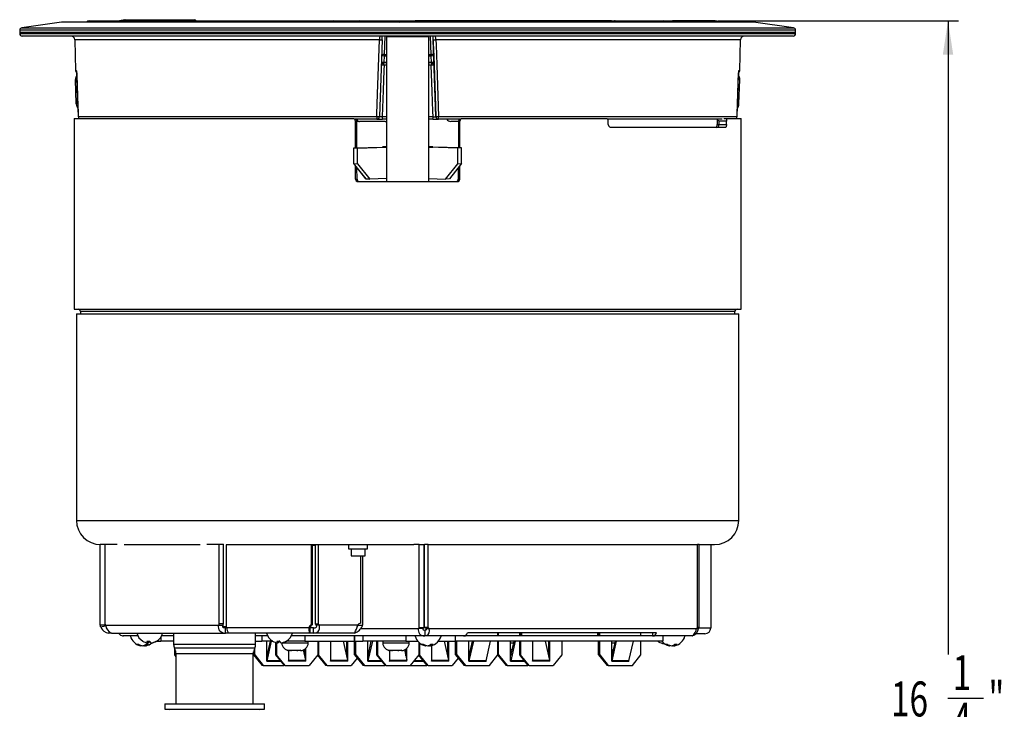
# Model space of a CAD drawing. Extents: x 1.2 to 32.1, y 0.5 to 42.8.
# Drawn here: x 20.4 to 32.1, y 15.9 to 24.1 of the extents above; entities that cross this region are included whole.
import ezdxf
from ezdxf.enums import TextEntityAlignment as Align

# ---------------------------------------------------------------- set-up
doc = ezdxf.new("R2010")
doc.units = 0
doc.layers.get('0').update_dxf_attribs({"linetype": 'CONTINUOUS'})
doc.layers.add('DEFAULT', color=179, linetype='CONTINUOUS')
doc.dimstyles.new('SLDDIMSTYLE0', dxfattribs={"dimtxt": 0.40446, "dimasz": 0.101115, "dimexe": 0, "dimexo": 0.0625, "dimgap": 0.101115, "dimtad": 0, "dimtih": 1, "dimtoh": 1, "dimrnd": 1e-09, "dimzin": 12, "dimsah": 1, "dimcen": 0.09, "dimazin": 3, "dimtfac": 1, "dimtofl": 0, "dimtmove": 0, "dimatfit": 3})

# ---------------------------------------------------------------- blocks, each defined once
blk = doc.blocks.new('_D_2')
at = {"layer": 'DEFAULT', "color": 7}
for p, q in [((28.712, 24.119), (31.582, 24.119)), ((31.457, 24.119), (31.457, 16.567)), ((31.454, 16.046), (31.88, 16.046)), ((31.457, 7.892), (31.457, 15.444)), ((24.033, 7.892), (31.582, 7.892))]:
    blk.add_line(p, q, dxfattribs=at)
for points in [[(31.457, 24.119), (31.395, 23.714), (31.519, 23.714)], [(31.457, 7.892), (31.519, 8.296), (31.395, 8.296)]]:
    blk.add_solid(points, dxfattribs=at)
at = {"layer": 'DEFAULT', "color": 7, "width": 0.7}
for s, height, p in [('1', 0.417, (31.513, 16.011, 0)), ('16', 0.4167, (30.777, 15.698, 0)), ('"', 0.417, (31.939, 15.698, 0)), ('4', 0.417, (31.513, 15.444, 0))]:
    blk.add_text(s, height=height, dxfattribs=at).set_placement(p, align=Align.BOTTOM_LEFT)

msp = doc.modelspace()

# ---------------------------------------------------------------- linework, layer by layer
at = {"color": 7, "linetype": 'CONTINUOUS'}
for p, q in [((20.89, 24.102), (20.416, 24.036)), ((27.932, 24.102), (20.89, 24.102)), ((21.224, 24.116), (24.132, 24.116)), ((21.58, 24.116), (21.644, 24.131)), ((21.643, 24.131), (21.58, 24.116)), ((21.644, 24.131), (21.643, 24.131)), ((21.647, 24.131), (22.467, 24.131)), ((21.647, 24.131), (21.647, 24.131)), ((22.467, 24.117), (21.647, 24.117)), ((22.467, 24.131), (22.477, 24.131)), ((22.492, 24.117), (22.492, 24.116)), ((24.132, 24.116), (24.446, 24.116)), ((24.446, 24.116), (24.661, 24.116)), ((24.661, 24.116), (25.094, 24.116)), ((24.923, 24.102), (25.15, 24.117)), ((25.103, 24.117), (25.019, 24.109)), ((25.103, 24.117), (25.103, 24.117)), ((25.103, 24.117), (25.103, 24.117)), ((25.103, 24.117), (25.155, 24.117)), ((26.527, 24.117), (25.103, 24.117)), ((25.15, 24.117), (25.155, 24.117)), ((25.155, 24.117), (25.155, 24.117)), ((25.155, 24.117), (27.436, 24.117)), ((27.436, 24.117), (26.527, 24.117)), ((27.439, 24.116), (27.479, 24.116)), ((27.479, 24.116), (28.069, 24.116)), ((29.14, 24.102), (27.932, 24.102)), ((28.069, 24.116), (28.3, 24.116)), ((28.172, 24.116), (28.662, 24.119)), ((28.662, 24.119), (28.172, 24.116)), ((28.662, 24.119), (28.662, 24.119)), ((29.614, 24.036), (29.14, 24.102)), ((20.39, 24.007), (20.39, 23.984)), ((20.39, 23.984), (20.39, 23.966)), ((20.39, 23.984), (29.64, 23.984)), ((29.64, 23.984), (29.639, 24.007)), ((29.64, 23.966), (29.64, 23.984)), ((28.264, 23.936), (20.42, 23.936)), ((21.046, 23.892), (21.056, 23.526)), ((24.711, 23.892), (24.679, 22.976)), ((24.765, 23.933), (25.265, 23.933)), ((24.765, 22.612), (24.765, 23.933)), ((25.265, 23.933), (25.265, 22.612)), ((25.351, 22.976), (25.319, 23.892)), ((29.61, 23.936), (28.264, 23.936)), ((28.974, 23.526), (28.984, 23.892)), ((24.734, 23.718), (24.735, 23.718)), ((25.295, 23.718), (25.296, 23.718)), ((24.731, 23.617), (24.73, 23.617)), ((24.734, 23.698), (24.731, 23.626)), ((24.731, 23.626), (24.731, 23.626)), ((24.765, 23.617), (24.731, 23.617)), ((24.735, 23.698), (24.734, 23.698)), ((24.765, 22.615), (24.765, 23.674)), ((25.299, 23.617), (25.265, 23.617)), ((25.297, 23.698), (25.295, 23.698)), ((25.299, 23.626), (25.297, 23.698)), ((25.299, 23.626), (25.299, 23.626)), ((25.3, 23.617), (25.299, 23.617)), ((25.326, 23.695), (25.33, 23.588)), ((25.33, 23.588), (25.351, 22.976)), ((25.33, 23.588), (25.33, 23.588)), ((21.064, 23.127), (21.054, 23.417)), ((21.054, 23.417), (21.054, 23.417)), ((21.054, 23.417), (21.064, 23.127)), ((28.965, 23.127), (28.975, 23.417)), ((21.064, 23.127), (21.064, 23.127)), ((21.084, 23.079), (21.088, 22.976)), ((21.04, 22.952), (21.04, 20.682)), ((21.04, 22.952), (24.364, 22.952)), ((21.088, 22.976), (24.646, 22.976)), ((24.364, 22.952), (24.371, 22.952)), ((24.649, 22.947), (24.389, 22.947)), ((24.393, 22.605), (24.393, 22.922)), ((24.408, 22.922), (24.393, 22.922)), ((24.41, 22.605), (24.408, 22.926)), ((24.431, 22.92), (24.408, 22.92)), ((24.595, 22.918), (24.442, 22.918)), ((24.442, 22.918), (24.442, 22.918)), ((24.748, 22.918), (24.595, 22.918)), ((24.649, 22.947), (24.714, 22.947)), ((24.765, 22.947), (24.714, 22.947)), ((24.765, 22.615), (24.765, 22.924)), ((24.765, 22.615), (24.765, 22.924)), ((25.316, 22.947), (25.265, 22.947)), ((25.316, 22.947), (25.378, 22.947)), ((25.351, 22.976), (25.351, 22.976)), ((25.647, 22.947), (25.381, 22.947)), ((25.381, 22.947), (25.381, 22.947)), ((25.384, 22.976), (28.942, 22.976)), ((25.621, 22.92), (25.529, 22.92)), ((25.622, 22.926), (25.62, 22.605)), ((25.621, 22.92), (25.62, 22.605)), ((25.637, 22.922), (25.622, 22.922)), ((25.637, 22.605), (25.637, 22.922)), ((25.66, 22.952), (25.666, 22.952)), ((25.666, 22.952), (27.383, 22.952)), ((28.763, 22.947), (27.397, 22.947)), ((27.407, 22.882), (27.407, 22.922)), ((28.706, 22.95), (28.704, 22.883)), ((28.726, 22.922), (28.725, 22.882)), ((28.816, 22.922), (28.726, 22.922)), ((28.783, 22.952), (28.825, 22.952)), ((28.816, 22.882), (28.816, 22.922)), ((28.825, 22.952), (28.99, 22.952)), ((28.99, 20.682), (28.99, 22.952)), ((27.431, 22.852), (28.807, 22.852)), ((28.725, 22.882), (28.816, 22.882)), ((24.372, 22.604), (24.716, 22.614)), ((24.372, 22.604), (24.419, 22.602)), ((24.372, 22.417), (24.372, 22.604)), ((24.41, 22.605), (24.715, 22.614)), ((24.419, 22.602), (24.762, 22.612)), ((24.419, 22.415), (24.419, 22.602)), ((24.762, 22.612), (24.716, 22.614)), ((24.762, 22.612), (24.762, 22.237)), ((24.765, 22.612), (24.765, 22.615)), ((24.765, 22.238), (24.765, 22.612)), ((25.265, 22.612), (25.265, 22.238)), ((25.268, 22.612), (25.315, 22.614)), ((25.268, 22.237), (25.268, 22.612)), ((25.612, 22.602), (25.268, 22.612)), ((25.658, 22.604), (25.315, 22.614)), ((25.658, 22.604), (25.612, 22.602)), ((25.612, 22.415), (25.612, 22.602)), ((25.658, 22.417), (25.658, 22.604)), ((24.372, 22.417), (24.419, 22.415)), ((24.516, 22.234), (24.372, 22.417)), ((24.393, 22.232), (24.393, 22.39)), ((24.412, 22.232), (24.411, 22.367)), ((24.411, 22.367), (24.516, 22.234)), ((24.419, 22.415), (24.563, 22.232)), ((25.468, 22.232), (25.612, 22.415)), ((25.658, 22.417), (25.514, 22.234)), ((25.612, 22.415), (25.658, 22.417)), ((25.619, 22.367), (25.618, 22.232)), ((25.618, 22.367), (25.618, 22.232)), ((25.637, 22.232), (25.637, 22.39)), ((24.393, 22.232), (24.412, 22.232)), ((24.423, 22.202), (25.607, 22.202)), ((24.563, 22.232), (24.516, 22.234)), ((24.516, 22.234), (24.516, 22.234)), ((24.516, 22.234), (24.562, 22.232)), ((24.562, 22.232), (24.562, 22.232)), ((24.762, 22.237), (24.563, 22.232)), ((24.765, 22.202), (24.765, 22.238)), ((24.765, 22.202), (24.765, 22.238)), ((24.765, 22.202), (24.765, 22.238)), ((24.765, 22.202), (24.765, 22.238)), ((25.265, 22.238), (25.265, 22.202)), ((25.268, 22.237), (25.468, 22.232)), ((25.268, 22.237), (25.467, 22.232)), ((25.467, 22.232), (25.467, 22.232)), ((25.514, 22.234), (25.468, 22.232)), ((25.618, 22.232), (25.637, 22.232)), ((21.04, 20.682), (21.759, 20.682)), ((21.759, 20.682), (28.99, 20.682)), ((21.067, 20.627), (21.067, 18.165)), ((21.067, 20.627), (28.963, 20.627)), ((21.115, 20.652), (21.115, 20.627)), ((28.915, 20.627), (28.915, 20.652)), ((28.963, 18.165), (28.963, 20.627)), ((21.35, 16.915), (21.35, 17.879)), ((21.404, 17.879), (21.35, 17.879)), ((21.404, 17.879), (21.404, 16.932)), ((21.552, 17.879), (21.404, 17.879)), ((21.635, 17.877), (22.543, 17.877)), ((22.768, 17.879), (22.622, 17.879)), ((22.768, 16.931), (22.768, 17.879)), ((22.82, 17.879), (22.768, 17.879)), ((22.82, 17.879), (22.825, 17.879)), ((22.82, 16.931), (22.82, 17.879)), ((22.853, 17.872), (22.853, 16.895)), ((23.87, 17.872), (22.853, 17.872)), ((22.854, 17.877), (25.089, 17.877)), ((23.02, 17.872), (23.02, 17.877)), ((23.406, 17.877), (23.406, 17.872)), ((23.57, 17.872), (23.57, 17.877)), ((23.87, 16.921), (23.87, 17.872)), ((23.881, 17.872), (23.87, 17.872)), ((23.881, 16.921), (23.881, 17.872)), ((23.912, 17.865), (23.881, 17.865)), ((23.912, 17.877), (23.912, 16.932)), ((23.948, 17.877), (23.948, 16.932)), ((24.311, 17.877), (24.311, 17.825)), ((24.538, 17.825), (24.538, 17.877)), ((25.151, 17.877), (25.089, 17.877)), ((25.151, 16.888), (25.151, 17.877)), ((25.151, 17.877), (25.21, 17.877)), ((25.21, 16.888), (25.21, 17.877)), ((25.21, 17.877), (25.217, 17.877)), ((25.217, 16.888), (25.217, 17.877)), ((25.258, 17.877), (25.217, 17.877)), ((25.258, 16.888), (25.258, 17.877)), ((25.258, 17.877), (25.447, 17.877)), ((25.447, 17.877), (28.282, 17.877)), ((28.282, 17.877), (28.471, 17.877)), ((28.471, 16.888), (28.471, 17.877)), ((28.49, 17.877), (28.471, 17.877)), ((28.49, 16.888), (28.49, 17.877)), ((28.49, 17.877), (28.675, 17.877)), ((28.634, 16.886), (28.634, 17.877)), ((24.311, 17.825), (24.538, 17.825)), ((24.343, 17.825), (24.343, 17.744)), ((24.343, 17.744), (24.507, 17.744)), ((24.457, 16.94), (24.457, 17.744)), ((24.475, 17.744), (24.475, 16.915)), ((24.507, 17.744), (24.507, 17.825)), ((21.412, 16.915), (21.35, 16.915)), ((21.352, 16.897), (21.412, 16.909)), ((21.412, 16.915), (21.412, 16.924)), ((21.416, 16.915), (22.758, 16.915)), ((22.758, 16.915), (22.809, 16.915)), ((22.82, 16.931), (22.768, 16.931)), ((22.816, 16.899), (22.816, 16.926)), ((23.881, 16.921), (23.87, 16.921)), ((23.912, 16.932), (23.948, 16.932)), ((23.963, 16.915), (23.926, 16.915)), ((24.419, 16.915), (23.963, 16.915)), ((24.415, 16.907), (24.424, 16.913)), ((24.424, 16.922), (24.424, 16.915)), ((24.424, 16.915), (24.475, 16.915)), ((24.475, 16.909), (24.424, 16.913)), ((21.453, 16.841), (21.453, 16.822)), ((21.485, 16.822), (21.453, 16.822)), ((21.485, 16.822), (22.842, 16.822)), ((21.799, 16.787), (21.622, 16.787)), ((22.225, 16.787), (22.081, 16.787)), ((22.225, 16.822), (22.225, 16.686)), ((22.803, 16.899), (22.816, 16.899)), ((22.816, 16.899), (22.853, 16.899)), ((22.842, 16.822), (22.842, 16.885)), ((22.86, 16.885), (22.842, 16.885)), ((22.878, 16.822), (22.842, 16.822)), ((23.838, 16.885), (22.86, 16.885)), ((23.849, 16.822), (22.878, 16.822)), ((23.203, 16.686), (23.203, 16.822)), ((23.347, 16.787), (23.203, 16.787)), ((23.277, 16.787), (23.277, 16.724)), ((25.218, 16.787), (23.629, 16.787)), ((23.731, 16.822), (23.731, 16.821)), ((23.758, 16.822), (23.758, 16.821)), ((23.774, 16.822), (23.774, 16.821)), ((23.788, 16.787), (23.788, 16.724)), ((23.801, 16.821), (23.801, 16.822)), ((23.802, 16.822), (23.802, 16.821)), ((23.848, 16.885), (23.838, 16.885)), ((23.845, 16.821), (23.845, 16.822)), ((23.849, 16.885), (23.848, 16.885)), ((23.849, 16.885), (23.849, 16.822)), ((23.894, 16.885), (23.849, 16.885)), ((23.894, 16.822), (23.849, 16.822)), ((23.86, 16.822), (23.86, 16.821)), ((23.894, 16.822), (23.894, 16.885)), ((24.382, 16.822), (23.894, 16.822)), ((23.903, 16.821), (23.903, 16.822)), ((23.904, 16.822), (23.904, 16.821)), ((23.931, 16.821), (23.931, 16.822)), ((23.948, 16.822), (23.948, 16.821)), ((23.976, 16.821), (23.976, 16.822)), ((24.019, 16.821), (24.019, 16.822)), ((24.06, 16.822), (24.06, 16.821)), ((24.377, 16.787), (24.377, 16.724)), ((24.383, 16.822), (24.382, 16.822)), ((24.383, 16.787), (24.383, 16.724)), ((24.415, 16.885), (24.415, 16.901)), ((24.482, 16.787), (24.482, 16.724)), ((24.992, 16.787), (24.992, 16.724)), ((25.201, 16.878), (25.143, 16.878)), ((25.151, 16.888), (25.21, 16.888)), ((25.258, 16.888), (25.217, 16.888)), ((25.218, 16.858), (25.218, 16.787)), ((25.582, 16.787), (25.218, 16.787)), ((25.229, 16.878), (25.27, 16.878)), ((25.27, 16.878), (28.46, 16.878)), ((25.582, 16.787), (25.582, 16.724)), ((28.056, 16.787), (25.582, 16.787)), ((27.981, 16.823), (25.728, 16.823)), ((26.092, 16.787), (26.092, 16.823)), ((26.1, 16.787), (26.1, 16.823)), ((26.347, 16.823), (26.347, 16.787)), ((26.361, 16.823), (26.361, 16.787)), ((26.372, 16.823), (26.372, 16.787)), ((27.279, 16.823), (27.279, 16.787)), ((27.29, 16.787), (27.29, 16.823)), ((27.305, 16.787), (27.305, 16.823)), ((27.796, 16.787), (27.796, 16.823)), ((28.407, 16.787), (28.056, 16.787)), ((28.056, 16.787), (28.056, 16.724)), ((28.559, 16.814), (28.432, 16.814)), ((28.46, 16.878), (28.482, 16.878)), ((28.49, 16.888), (28.471, 16.888)), ((28.634, 16.886), (28.634, 16.886)), ((21.837, 16.674), (21.836, 16.669)), ((21.856, 16.726), (21.856, 16.725)), ((21.868, 16.669), (21.863, 16.67)), ((21.868, 16.669), (21.868, 16.672)), ((21.888, 16.684), (21.89, 16.669)), ((21.89, 16.669), (21.897, 16.67)), ((21.917, 16.704), (21.919, 16.725)), ((21.924, 16.704), (21.917, 16.705)), ((21.926, 16.725), (21.924, 16.704)), ((21.937, 16.726), (21.942, 16.725)), ((21.962, 16.704), (21.962, 16.705)), ((22.02, 16.724), (22.072, 16.724)), ((22.072, 16.773), (22.072, 16.724)), ((22.225, 16.724), (22.072, 16.724)), ((23.203, 16.724), (23.277, 16.724)), ((23.408, 16.724), (23.277, 16.724)), ((23.335, 16.485), (23.335, 16.724)), ((23.389, 16.724), (23.335, 16.489)), ((23.374, 16.724), (23.335, 16.552)), ((23.438, 16.71), (23.438, 16.562)), ((23.453, 16.706), (23.453, 16.562)), ((23.468, 16.725), (23.466, 16.704)), ((23.473, 16.704), (23.466, 16.705)), ((23.473, 16.704), (23.474, 16.725)), ((23.492, 16.724), (23.485, 16.724)), ((23.511, 16.705), (23.511, 16.704)), ((23.515, 16.705), (23.515, 16.704)), ((23.788, 16.724), (23.569, 16.724)), ((23.788, 16.724), (24.377, 16.724)), ((23.829, 16.704), (23.829, 16.724)), ((23.864, 16.723), (23.864, 16.724)), ((23.909, 16.724), (23.909, 16.723)), ((23.944, 16.724), (23.944, 16.562)), ((23.952, 16.724), (23.952, 16.562)), ((23.956, 16.724), (23.956, 16.723)), ((23.962, 16.723), (23.962, 16.724)), ((23.964, 16.724), (23.964, 16.723)), ((24.004, 16.723), (24.004, 16.724)), ((24.005, 16.724), (24.005, 16.723)), ((24.005, 16.723), (24.005, 16.724)), ((24.051, 16.724), (24.051, 16.723)), ((24.095, 16.724), (24.095, 16.485)), ((24.098, 16.723), (24.098, 16.724)), ((24.145, 16.723), (24.145, 16.724)), ((24.247, 16.724), (24.299, 16.498)), ((24.286, 16.724), (24.286, 16.552)), ((24.3, 16.485), (24.3, 16.724)), ((24.383, 16.724), (24.377, 16.724)), ((24.382, 16.562), (24.382, 16.724)), ((24.383, 16.724), (24.482, 16.724)), ((24.396, 16.562), (24.396, 16.724)), ((24.992, 16.724), (24.482, 16.724)), ((24.539, 16.485), (24.539, 16.724)), ((24.578, 16.724), (24.539, 16.552)), ((24.594, 16.724), (24.54, 16.489)), ((24.643, 16.724), (24.643, 16.562)), ((24.657, 16.724), (24.657, 16.562)), ((24.719, 16.724), (24.719, 16.704)), ((24.992, 16.724), (25.137, 16.724)), ((25.033, 16.704), (25.033, 16.724)), ((25.068, 16.723), (25.068, 16.724)), ((25.113, 16.724), (25.113, 16.723)), ((25.149, 16.711), (25.149, 16.562)), ((25.156, 16.704), (25.156, 16.562)), ((25.233, 16.674), (25.232, 16.669)), ((25.264, 16.669), (25.259, 16.67)), ((25.264, 16.669), (25.264, 16.672)), ((25.284, 16.684), (25.286, 16.669)), ((25.286, 16.669), (25.292, 16.67)), ((25.299, 16.672), (25.299, 16.485)), ((25.381, 16.724), (25.582, 16.724)), ((25.451, 16.724), (25.503, 16.498)), ((25.491, 16.724), (25.491, 16.552)), ((25.505, 16.485), (25.505, 16.724)), ((28.056, 16.724), (25.582, 16.724)), ((25.586, 16.562), (25.586, 16.724)), ((25.601, 16.562), (25.601, 16.724)), ((25.744, 16.485), (25.744, 16.724)), ((25.783, 16.724), (25.744, 16.552)), ((25.798, 16.724), (25.745, 16.489)), ((25.949, 16.489), (26.003, 16.724)), ((26.092, 16.562), (26.092, 16.724)), ((26.1, 16.562), (26.1, 16.724)), ((26.243, 16.485), (26.243, 16.724)), ((26.282, 16.724), (26.243, 16.552)), ((26.298, 16.724), (26.244, 16.489)), ((26.347, 16.724), (26.347, 16.562)), ((26.361, 16.724), (26.361, 16.562)), ((26.504, 16.724), (26.504, 16.485)), ((26.656, 16.724), (26.708, 16.498)), ((26.695, 16.724), (26.695, 16.552)), ((26.71, 16.485), (26.71, 16.724)), ((26.852, 16.724), (26.852, 16.562)), ((27.29, 16.562), (27.29, 16.724)), ((27.305, 16.562), (27.305, 16.724)), ((27.448, 16.485), (27.448, 16.724)), ((27.502, 16.724), (27.448, 16.489)), ((27.487, 16.724), (27.448, 16.552)), ((27.653, 16.489), (27.707, 16.724)), ((27.796, 16.562), (27.796, 16.724)), ((27.997, 16.724), (28.007, 16.717)), ((28.068, 16.696), (28.068, 16.701)), ((28.075, 16.696), (28.068, 16.697)), ((28.075, 16.696), (28.075, 16.696)), ((28.14, 16.674), (28.14, 16.669)), ((28.171, 16.669), (28.167, 16.67)), ((28.171, 16.669), (28.171, 16.672)), ((28.192, 16.684), (28.194, 16.669)), ((28.194, 16.669), (28.2, 16.67)), ((22.234, 16.647), (22.234, 16.562)), ((22.234, 16.562), (22.253, 16.538)), ((22.248, 16.562), (22.234, 16.562)), ((22.248, 16.611), (22.248, 16.562)), ((22.253, 16.556), (22.248, 16.562)), ((22.253, 16.573), (22.253, 15.979)), ((23.175, 15.979), (23.175, 16.573)), ((23.177, 16.562), (23.177, 16.599)), ((23.192, 16.562), (23.177, 16.562)), ((23.177, 16.562), (23.28, 16.437)), ((23.192, 16.562), (23.192, 16.642)), ((23.192, 16.562), (23.294, 16.437)), ((23.438, 16.562), (23.541, 16.437)), ((23.453, 16.562), (23.438, 16.562)), ((23.555, 16.437), (23.453, 16.562)), ((23.596, 16.612), (23.596, 16.485)), ((23.608, 16.614), (23.605, 16.614)), ((23.629, 16.614), (23.608, 16.614)), ((23.694, 16.614), (23.629, 16.614)), ((23.702, 16.614), (23.694, 16.614)), ((23.723, 16.614), (23.702, 16.614)), ((23.739, 16.614), (23.723, 16.614)), ((23.771, 16.62), (23.799, 16.498)), ((23.787, 16.628), (23.787, 16.552)), ((23.801, 16.485), (23.801, 16.639)), ((23.944, 16.562), (23.842, 16.437)), ((23.941, 16.558), (24.04, 16.437)), ((23.952, 16.562), (23.944, 16.562)), ((24.054, 16.437), (23.952, 16.562)), ((24.396, 16.562), (24.382, 16.562)), ((24.382, 16.562), (24.484, 16.437)), ((24.396, 16.562), (24.499, 16.437)), ((24.643, 16.562), (24.745, 16.437)), ((24.657, 16.562), (24.643, 16.562)), ((24.76, 16.437), (24.657, 16.562)), ((24.8, 16.612), (24.8, 16.485)), ((24.813, 16.614), (24.809, 16.614)), ((24.834, 16.614), (24.813, 16.614)), ((24.898, 16.614), (24.834, 16.614)), ((24.907, 16.614), (24.898, 16.614)), ((24.928, 16.614), (24.907, 16.614)), ((24.943, 16.614), (24.928, 16.614)), ((24.976, 16.62), (25.004, 16.498)), ((24.991, 16.628), (24.991, 16.552)), ((25.006, 16.485), (25.006, 16.639)), ((25.149, 16.562), (25.046, 16.437)), ((25.145, 16.558), (25.244, 16.437)), ((25.156, 16.562), (25.149, 16.562)), ((25.259, 16.437), (25.156, 16.562)), ((25.601, 16.562), (25.586, 16.562)), ((25.586, 16.562), (25.689, 16.437)), ((25.601, 16.562), (25.703, 16.437)), ((25.99, 16.437), (26.092, 16.562)), ((26.089, 16.558), (26.188, 16.437)), ((26.1, 16.562), (26.092, 16.562)), ((26.1, 16.562), (26.202, 16.437)), ((26.347, 16.562), (26.449, 16.437)), ((26.361, 16.562), (26.347, 16.562)), ((26.463, 16.437), (26.361, 16.562)), ((26.852, 16.562), (26.75, 16.437)), ((27.305, 16.562), (27.29, 16.562)), ((27.29, 16.562), (27.393, 16.437)), ((27.305, 16.562), (27.407, 16.437)), ((27.694, 16.437), (27.796, 16.562)), ((23.294, 16.437), (23.28, 16.437)), ((23.294, 16.437), (23.541, 16.437)), ((23.335, 16.485), (23.335, 16.485)), ((23.555, 16.437), (23.541, 16.437)), ((23.555, 16.437), (23.842, 16.437)), ((23.596, 16.485), (23.596, 16.485)), ((23.801, 16.485), (23.596, 16.485)), ((23.801, 16.485), (23.801, 16.485)), ((24.054, 16.437), (24.04, 16.437)), ((24.054, 16.437), (24.341, 16.437)), ((24.095, 16.485), (24.095, 16.485)), ((24.3, 16.485), (24.095, 16.485)), ((24.3, 16.485), (24.3, 16.485)), ((24.413, 16.524), (24.341, 16.437)), ((24.499, 16.437), (24.484, 16.437)), ((24.499, 16.437), (24.745, 16.437)), ((24.54, 16.485), (24.539, 16.485)), ((24.76, 16.437), (24.745, 16.437)), ((24.76, 16.437), (25.046, 16.437)), ((24.8, 16.485), (24.801, 16.485)), ((25.005, 16.485), (24.801, 16.485)), ((25.005, 16.485), (25.006, 16.485)), ((25.046, 16.437), (25.244, 16.437)), ((25.259, 16.437), (25.244, 16.437)), ((25.259, 16.437), (25.545, 16.437)), ((25.299, 16.485), (25.3, 16.485)), ((25.505, 16.485), (25.3, 16.485)), ((25.505, 16.485), (25.505, 16.485)), ((25.617, 16.524), (25.545, 16.437)), ((25.703, 16.437), (25.689, 16.437)), ((25.703, 16.437), (25.99, 16.437)), ((25.744, 16.485), (25.744, 16.485)), ((25.744, 16.485), (25.949, 16.485)), ((25.949, 16.489), (25.745, 16.489)), ((25.949, 16.489), (25.949, 16.485)), ((25.949, 16.485), (25.949, 16.485)), ((26.202, 16.437), (26.188, 16.437)), ((26.202, 16.437), (26.449, 16.437)), ((26.243, 16.485), (26.243, 16.485)), ((26.463, 16.437), (26.449, 16.437)), ((26.463, 16.437), (26.75, 16.437)), ((26.504, 16.485), (26.504, 16.485)), ((26.709, 16.485), (26.504, 16.485)), ((26.709, 16.485), (26.71, 16.485)), ((27.407, 16.437), (27.393, 16.437)), ((27.407, 16.437), (27.694, 16.437)), ((27.653, 16.489), (27.448, 16.489)), ((27.448, 16.485), (27.448, 16.485)), ((27.448, 16.485), (27.653, 16.485)), ((27.653, 16.489), (27.653, 16.485)), ((27.653, 16.485), (27.653, 16.485)), ((22.12, 15.979), (22.12, 15.916)), ((22.12, 15.979), (23.055, 15.979)), ((23.055, 15.979), (23.308, 15.979)), ((23.308, 15.916), (23.308, 15.979)), ((22.12, 15.916), (22.175, 15.911)), ((22.12, 15.916), (23.055, 15.916)), ((23.055, 15.916), (23.308, 15.916)), ((23.252, 15.911), (23.308, 15.916))]:
    msp.add_line(p, q, dxfattribs=at)
at = {"color": 8, "linetype": 'CONTINUOUS'}
for p, q in [((21.647, 24.117), (21.645, 24.116)), ((22.467, 24.116), (22.467, 24.117)), ((29.639, 24.007), (20.39, 24.007)), ((20.39, 23.966), (28.285, 23.966)), ((20.416, 24.036), (29.614, 24.036)), ((28.285, 23.966), (29.64, 23.966)), ((24.679, 23.892), (21.046, 23.892)), ((24.743, 23.936), (24.735, 23.718)), ((24.765, 23.933), (24.765, 23.934)), ((25.295, 23.718), (25.288, 23.936)), ((25.317, 23.936), (25.326, 23.695)), ((28.984, 23.892), (25.352, 23.892)), ((24.735, 23.718), (24.765, 23.718)), ((25.265, 23.718), (25.295, 23.718)), ((24.731, 23.626), (24.765, 23.626)), ((24.765, 23.698), (24.735, 23.698)), ((25.295, 23.698), (25.265, 23.698)), ((25.265, 23.626), (25.299, 23.626)), ((21.056, 23.526), (21.065, 23.526)), ((24.765, 23.588), (24.733, 23.588)), ((25.297, 23.588), (25.265, 23.588)), ((28.965, 23.526), (28.974, 23.526)), ((21.054, 23.417), (21.073, 23.418)), ((21.071, 23.471), (21.071, 23.472)), ((28.975, 23.417), (28.957, 23.418)), ((28.959, 23.472), (28.959, 23.471)), ((21.082, 23.127), (21.064, 23.127)), ((28.947, 23.127), (28.965, 23.127)), ((21.088, 22.976), (21.088, 22.976)), ((21.088, 22.976), (21.088, 22.976)), ((24.41, 22.605), (24.408, 22.922)), ((24.712, 22.976), (24.765, 22.976)), ((25.265, 22.976), (25.318, 22.976)), ((25.622, 22.922), (25.62, 22.605)), ((28.942, 22.976), (28.942, 22.976)), ((24.715, 22.614), (24.715, 22.614)), ((24.412, 22.232), (24.411, 22.368)), ((25.619, 22.368), (25.618, 22.232)), ((24.412, 22.232), (24.412, 22.232)), ((25.268, 22.237), (25.268, 22.237)), ((25.618, 22.232), (25.618, 22.232)), ((21.82, 20.652), (21.115, 20.652)), ((28.915, 20.652), (21.82, 20.652)), ((21.067, 18.165), (28.963, 18.165)), ((21.412, 16.915), (21.416, 16.915)), ((24.424, 16.915), (24.419, 16.915)), ((24.456, 16.878), (25.143, 16.878)), ((27.939, 16.787), (27.939, 16.823)), ((28.63, 16.882), (28.485, 16.882)), ((22.313, 16.686), (22.225, 16.686)), ((23.203, 16.686), (22.313, 16.686)), ((23.515, 16.704), (23.762, 16.704)), ((23.762, 16.704), (23.829, 16.704)), ((24.719, 16.704), (24.966, 16.704)), ((24.966, 16.704), (25.033, 16.704)), ((26.243, 16.704), (26.278, 16.704)), ((27.448, 16.704), (27.482, 16.704)), ((22.322, 16.643), (22.235, 16.643)), ((22.336, 16.573), (22.253, 16.573)), ((23.193, 16.643), (22.322, 16.643)), ((23.175, 16.573), (22.336, 16.573)), ((23.335, 16.489), (23.335, 16.489)), ((23.498, 16.489), (23.335, 16.489)), ((23.335, 16.485), (23.501, 16.485)), ((23.596, 16.498), (23.799, 16.498)), ((24.095, 16.498), (24.299, 16.498)), ((24.54, 16.489), (24.539, 16.489)), ((24.703, 16.489), (24.54, 16.489)), ((24.54, 16.485), (24.706, 16.485)), ((24.8, 16.498), (25.004, 16.498)), ((25.086, 16.485), (25.205, 16.485)), ((25.202, 16.489), (25.089, 16.489)), ((25.299, 16.498), (25.503, 16.498)), ((25.745, 16.489), (25.744, 16.489)), ((26.244, 16.489), (26.243, 16.489)), ((26.243, 16.485), (26.41, 16.485)), ((26.407, 16.489), (26.244, 16.489)), ((26.504, 16.498), (26.708, 16.498)), ((27.448, 16.489), (27.448, 16.489))]:
    msp.add_line(p, q, dxfattribs=at)
at = {"color": 7, "linetype": 'CONTINUOUS', "flags": 128}
for points in [[(21.647, 24.117), (21.647, 24.12), (21.647, 24.122), (21.647, 24.125), (21.647, 24.127), (21.647, 24.129), (21.647, 24.13), (21.647, 24.131), (21.647, 24.131)], [(22.467, 24.117), (22.467, 24.12), (22.467, 24.122), (22.467, 24.125), (22.467, 24.127), (22.467, 24.129), (22.467, 24.13), (22.467, 24.131), (22.467, 24.131)], [(25.157, 24.102), (25.156, 24.113), (25.155, 24.117)], [(24.646, 22.976), (24.647, 23.007), (24.656, 23.247), (24.679, 23.892)], [(24.711, 23.892), (24.711, 23.894), (24.712, 23.921), (24.713, 23.936)], [(24.765, 23.936), (24.765, 23.936), (24.765, 23.935), (24.765, 23.934), (24.765, 23.934), (24.765, 23.933)], [(25.265, 23.933), (25.265, 23.934), (25.265, 23.934), (25.265, 23.935), (25.265, 23.936), (25.265, 23.936)], [(25.319, 23.892), (25.319, 23.906), (25.318, 23.93), (25.317, 23.936)], [(25.352, 23.892), (25.354, 23.832), (25.362, 23.593), (25.384, 22.976)], [(24.735, 23.698), (24.735, 23.7), (24.735, 23.703), (24.735, 23.705), (24.735, 23.708), (24.735, 23.71), (24.735, 23.713), (24.735, 23.716), (24.735, 23.718)], [(25.295, 23.698), (25.295, 23.7), (25.295, 23.703), (25.295, 23.705), (25.295, 23.708), (25.295, 23.71), (25.295, 23.713), (25.295, 23.716), (25.295, 23.718)], [(24.731, 23.626), (24.731, 23.624), (24.731, 23.622), (24.731, 23.621), (24.731, 23.619), (24.731, 23.618), (24.731, 23.618), (24.731, 23.617), (24.731, 23.617)], [(25.299, 23.626), (25.299, 23.624), (25.299, 23.622), (25.299, 23.621), (25.299, 23.619), (25.299, 23.618), (25.299, 23.618), (25.299, 23.617), (25.299, 23.617)], [(21.068, 23.515), (21.067, 23.516), (21.067, 23.517), (21.067, 23.516), (21.068, 23.514), (21.068, 23.507), (21.07, 23.494), (21.071, 23.476), (21.071, 23.468)], [(24.733, 23.588), (24.731, 23.528), (24.722, 23.289), (24.712, 22.976)], [(25.318, 22.976), (25.316, 23.036), (25.308, 23.276), (25.297, 23.588)], [(28.959, 23.471), (28.959, 23.475), (28.96, 23.494), (28.962, 23.509), (28.962, 23.516), (28.963, 23.517), (28.963, 23.517)], [(21.071, 23.471), (21.075, 23.347), (21.088, 22.976)], [(28.942, 22.976), (28.946, 23.1), (28.959, 23.471)], [(24.398, 22.947), (24.404, 22.942), (24.408, 22.931)], [(24.408, 22.926), (24.408, 22.922), (24.408, 22.922)], [(24.431, 22.92), (24.436, 22.919), (24.442, 22.918)], [(28.825, 22.952), (28.822, 22.95), (28.82, 22.945), (28.818, 22.938), (28.816, 22.928), (28.816, 22.922)], [(28.714, 22.852), (28.717, 22.853), (28.72, 22.858), (28.723, 22.866), (28.724, 22.875), (28.725, 22.882)], [(28.816, 22.882), (28.816, 22.872), (28.814, 22.863), (28.812, 22.856), (28.809, 22.852), (28.807, 22.852)], [(22.809, 16.915), (22.806, 16.909), (22.806, 16.903), (22.807, 16.9), (22.808, 16.897), (22.812, 16.892), (22.817, 16.889), (22.824, 16.887), (22.842, 16.885)], [(23.894, 16.885), (23.913, 16.886), (23.921, 16.888), (23.926, 16.891), (23.928, 16.893), (23.93, 16.895), (23.931, 16.901), (23.93, 16.907), (23.926, 16.915)], [(23.894, 16.822), (23.909, 16.823), (23.924, 16.826), (23.937, 16.832), (23.948, 16.841), (23.957, 16.854), (23.963, 16.871), (23.965, 16.891), (23.963, 16.915)], [(21.352, 16.897), (21.356, 16.895), (21.36, 16.889), (21.365, 16.878), (21.376, 16.861), (21.394, 16.843), (21.42, 16.828), (21.453, 16.822)], [(25.201, 16.878), (25.196, 16.87), (25.196, 16.867), (25.196, 16.865), (25.197, 16.864), (25.199, 16.863), (25.2, 16.861), (25.205, 16.859), (25.218, 16.858)], [(25.218, 16.787), (25.242, 16.791), (25.261, 16.805), (25.272, 16.825), (25.275, 16.848), (25.271, 16.875), (25.27, 16.878)], [(25.218, 16.858), (25.229, 16.859), (25.233, 16.86), (25.236, 16.861), (25.238, 16.863), (25.239, 16.865), (25.239, 16.867), (25.238, 16.87), (25.233, 16.875), (25.229, 16.878)], [(28.63, 16.882), (28.631, 16.883), (28.631, 16.884), (28.632, 16.885), (28.632, 16.885), (28.633, 16.886), (28.633, 16.886), (28.634, 16.886), (28.634, 16.886)], [(23.405, 16.726), (23.405, 16.725), (23.405, 16.725)], [(23.485, 16.726), (23.49, 16.725), (23.492, 16.725)], [(28.006, 16.718), (28.007, 16.717), (28.007, 16.717)], [(23.584, 16.619), (23.594, 16.618), (23.604, 16.619)], [(23.608, 16.614), (23.594, 16.615), (23.584, 16.619)], [(23.604, 16.619), (23.619, 16.615), (23.629, 16.614)], [(23.694, 16.614), (23.704, 16.615), (23.711, 16.619)], [(23.711, 16.619), (23.726, 16.618), (23.741, 16.619)], [(23.741, 16.619), (23.731, 16.615), (23.723, 16.614)], [(24.788, 16.619), (24.798, 16.618), (24.809, 16.619)], [(24.813, 16.614), (24.798, 16.615), (24.788, 16.619)], [(24.809, 16.619), (24.823, 16.615), (24.834, 16.614)], [(24.898, 16.614), (24.909, 16.615), (24.916, 16.619)], [(24.916, 16.619), (24.931, 16.618), (24.945, 16.619)], [(24.945, 16.619), (24.935, 16.615), (24.928, 16.614)], [(26.243, 16.628), (26.257, 16.621), (26.258, 16.62)], [(27.448, 16.628), (27.461, 16.621), (27.463, 16.62)]]:
    msp.add_lwpolyline(points, dxfattribs=at)
at = {"color": 8, "linetype": 'CONTINUOUS', "flags": 128}
for points in [[(24.122, 24.102), (24.126, 24.112), (24.132, 24.116)], [(28.662, 24.119), (28.662, 24.118), (28.662, 24.116), (28.662, 24.112), (28.662, 24.107), (28.662, 24.102)], [(28.965, 23.526), (28.964, 23.521), (28.963, 23.516)]]:
    msp.add_lwpolyline(points, dxfattribs=at)
at = {"color": 7, "linetype": 'CONTINUOUS'}
for centre, radius, start, end in [((21.224, 24.036), 0.08, 90, 124.7881), ((21.647, 24.116), 0.015, 90, 103), ((21.205, 24.018), 0.453, 12.5523, 14.3843), ((21.647, 24.116), 0.015, 90, 103), ((22.479, 23.818), 0.299, 87.6056, 92.3944), ((22.477, 24.116), 0.015, 2, 90), ((27.441, 24.079), 0.0376, 37.4815, 97.943), ((28.3, 24.036), 0.08, 55.2119, 90), ((28.663, 23.959), 0.16, 63.7727, 90.246), ((20.42, 24.006), 0.03, 97.9696, 179), ((20.42, 23.966), 0.03, 181, 270), ((29.61, 23.966), 0.03, 270, 359), ((29.609, 24.006), 0.03, 1, 82.0304), ((21.001, 23.891), 0.045, 1.5, 90), ((24.846, 23.895), 0.167, 165.7796, 180.9561), ((24.697, 24.178), 0.286, 266.2836, 272.7945), ((25.333, 24.178), 0.286, 267.2059, 273.716), ((25.116, 23.887), 0.236, 1.2607, 11.993), ((29.029, 23.891), 0.045, 90, 178.5), ((24.731, 23.691), 0.0276, 84.1831, 172.0431), ((23.829, 23.74), 0.906, 357.3616, 358.6362), ((25.299, 23.691), 0.0276, 7.9634, 95.8154), ((26.205, 23.74), 0.909, 181.364, 182.6338), ((24.736, 23.591), 0.0357, 98.5125, 183.9833), ((24.73, 23.587), 0.03, 89.9997, 178.0025), ((24.725, 23.647), 0.0523, 80.2812, 113.1872), ((24.641, 23.625), 0.0896, 355.1828, 0.8047), ((24.64, 23.595), 0.093, 355.6679, 13.6437), ((25.305, 23.647), 0.0523, 66.818, 99.7152), ((25.39, 23.595), 0.0929, 166.341, 184.3368), ((25.294, 23.591), 0.0357, 356.0173, 81.4875), ((25.389, 23.625), 0.0902, 179.2003, 184.7872), ((25.3, 23.587), 0.03, 2.0025, 89.9997), ((25.3, 23.587), 0.03, 2, 90), ((21.086, 23.527), 0.03, 181.5, 235.2947), ((20.874, 23.478), 0.197, 358.2368, 14.295), ((25.313, 23.368), 0.22, 85.7937, 94.2063), ((29.136, 23.48), 0.178, 164.8161, 182.6634), ((28.944, 23.527), 0.03, 304.9772, 358.5), ((21.131, 23.42), 0.077, 142.9189, 182), ((21.131, 23.42), 0.077, 142.9105, 182), ((498.392, 39.535), 477.592, 181.92745, 181.9869), ((-447.794, 39.512), 477.023, 358.01353, 358.07304), ((28.899, 23.42), 0.077, 358, 37.1308), ((21.141, 23.129), 0.077, 182, 221.2538), ((21.141, 23.129), 0.077, 182, 221.0793), ((28.888, 23.129), 0.077, 318.9119, 358), ((21.118, 22.977), 0.03, 181.9832, 237.6994), ((21.118, 22.977), 0.03, 181.9828, 237.6994), ((24.363, 22.922), 0.0298, 359.5816, 89.6748), ((24.442, 22.948), 0.03, 182.5576, 270), ((24.726, 22.969), 0.0799, 174.8954, 196.0616), ((24.665, 23.262), 0.286, 266.2591, 272.8263), ((24.649, 22.977), 0.03, 270, 358), ((24.695, 23.175), 0.199, 265.3179, 274.6821), ((24.798, 22.969), 0.0863, 175.3371, 194.73), ((24.748, 22.948), 0.03, 270, 303.7694), ((25.233, 22.969), 0.0862, 345.2548, 4.6676), ((25.335, 23.215), 0.24, 266.113, 273.887), ((25.365, 23.262), 0.286, 267.1741, 273.7405), ((25.381, 22.977), 0.03, 182, 270), ((25.381, 22.977), 0.03, 182, 270), ((25.304, 22.969), 0.0798, 343.9233, 5.1092), ((25.529, 22.972), 0.052, 209.1622, 270), ((25.647, 22.926), 0.0257, 126.0103, 190.1612), ((25.667, 22.922), 0.0298, 90.4395, 180.305), ((27.38, 22.925), 0.027, 353.3744, 84.0067), ((28.792, 22.99), 0.0947, 204.5776, 225.895), ((28.912, 22.977), 0.03, 302.3006, 358.0172), ((27.435, 22.879), 0.028, 175.27, 261.7932), ((28.614, 22.878), 0.0899, 337.5719, 2.8028), ((24.762, 20.854), 1.761, 89.9224, 91.5331), ((24.763, 20.854), 1.761, 89.9223, 91.5332), ((24.765, 22.498), 0.114, 89.9223, 91.5332), ((25.267, 20.854), 1.761, 88.4669, 90.0776), ((25.265, 22.498), 0.114, 88.4669, 90.0776), ((24.423, 22.232), 0.0298, 179.7086, 269.6162), ((24.441, 22.231), 0.0286, 177.3272, 272.4105), ((24.442, 22.232), 0.0301, 180.2747, 269.646), ((24.765, 22.123), 0.114, 89.9223, 91.5332), ((25.265, 22.123), 0.114, 88.4669, 90.0776), ((25.265, 22.125), 0.112, 88.4597, 89.9261), ((25.59, 22.23), 0.0283, 267.6451, 3.3757), ((25.588, 22.232), 0.0302, 270.4651, 359.6146), ((25.607, 22.232), 0.0298, 270.2797, 0.3962), ((21.085, 20.652), 0.03, 0, 90), ((28.945, 20.652), 0.03, 90, 180), ((21.355, 18.165), 0.288, 180, 270), ((28.675, 18.165), 0.288, 270, 0), ((21.444, 16.915), 0.0946, 179.9986, 191.044), ((21.374, 16.898), 0.0454, 21.5298, 48.2823), ((21.442, 16.915), 0.0305, 179.9986, 191.044), ((21.52, 16.92), 0.104, 182.682, 250.139), ((22.834, 16.899), 0.0778, 168.4732, 275.5459), ((22.802, 16.897), 0.0474, 134.9448, 158.0977), ((22.853, 16.897), 0.0474, 134.9448, 158.0977), ((23.891, 16.869), 0.0561, 112.5315, 164.1435), ((23.902, 16.869), 0.0561, 112.5315, 164.1435), ((23.88, 16.89), 0.0521, 27.9046, 52.3497), ((23.917, 16.89), 0.0521, 27.9046, 52.3497), ((23.92, 17.063), 0.521, 332.7924, 343.4341), ((24.338, 16.961), 0.147, 287.8381, 339.2412), ((24.46, 16.895), 0.0451, 94.0625, 154.1432), ((24.387, 16.915), 0.0366, 357.2492, 0.0003), ((24.362, 16.915), 0.113, 357.2492, 0.0003), ((21.632, 16.854), 0.0681, 208.3323, 261.6721), ((21.863, 16.826), 0.159, 194.3271, 257.8805), ((21.94, 16.861), 0.159, 194.3271, 238.3881), ((21.94, 16.861), 0.159, 301.6119, 345.6729), ((22.811, 16.858), 0.0564, 28.6389, 41.1327), ((22.946, 16.875), 0.0858, 173.2238, 218.0489), ((23.488, 16.861), 0.159, 194.3271, 238.436), ((23.488, 16.861), 0.159, 301.564, 345.6729), ((23.935, 16.87), 0.0988, 171.3235, 209.1144), ((25.259, 16.826), 0.159, 194.3271, 257.8805), ((25.213, 16.859), 0.0722, 164.8071, 273.8365), ((25.174, 16.861), 0.0352, 129.9739, 151.1505), ((25.232, 16.861), 0.0352, 129.9739, 151.1505), ((25.197, 16.851), 0.0418, 38.957, 60.222), ((25.237, 16.851), 0.0418, 38.957, 60.222), ((25.259, 16.826), 0.159, 282.1195, 345.6729), ((25.679, 16.837), 0.051, 278.1861, 343.9691), ((27.932, 16.837), 0.051, 278.1861, 343.9691), ((28.167, 16.826), 0.159, 282.1195, 345.6729), ((28.314, 16.901), 0.147, 309.267, 351.0546), ((28.376, 16.889), 0.107, 287.3428, 354.0136), ((28.492, 16.851), 0.0418, 119.778, 141.043), ((28.513, 16.861), 0.0352, 129.9739, 151.1505), ((28.557, 16.887), 0.0736, 271.5419, 355.6811), ((21.796, 16.756), 0.066, 261.2506, 278.7494), ((21.853, 16.778), 0.11, 232.5351, 261.2506), ((21.877, 16.79), 0.122, 234.2793, 261.1374), ((21.936, 16.856), 0.153, 238.4351, 262.9459), ((21.84, 16.744), 0.0775, 283.6678, 316.0216), ((21.851, 16.783), 0.115, 278.4687, 289.5629), ((21.874, 16.732), 0.0651, 283.7236, 320.0811), ((21.91, 16.824), 0.134, 263.873, 276.127), ((21.863, 16.826), 0.159, 282.1195, 310.3723), ((21.924, 16.918), 0.193, 264.8935, 275.1065), ((21.945, 16.73), 0.038, 186.4311, 222.667), ((21.893, 16.738), 0.0465, 312.3969, 343.9584), ((21.986, 16.738), 0.0465, 196.0416, 227.6031), ((21.936, 16.86), 0.157, 277.0927, 301.1447), ((21.943, 16.856), 0.153, 277.0541, 301.5649), ((22.02, 16.732), 0.00708, 242.8251, 297.1749), ((22.315, 16.686), 0.09, 180, 208.1053), ((23.113, 16.686), 0.09, 331.8947, 0), ((23.485, 16.857), 0.154, 238.5031, 262.9616), ((23.474, 16.919), 0.194, 264.9038, 275.0962), ((23.495, 16.729), 0.0388, 185.4918, 220.537), ((23.44, 16.738), 0.0472, 314.186, 344.8257), ((23.537, 16.738), 0.0472, 195.1743, 225.814), ((23.485, 16.861), 0.158, 277.0747, 301.1028), ((23.492, 16.857), 0.154, 277.0384, 301.4969), ((23.605, 16.704), 0.09, 180, 270), ((23.569, 16.731), 0.0063, 241.1268, 298.8732), ((23.739, 16.704), 0.09, 270, 0), ((24.809, 16.704), 0.09, 180, 270), ((24.943, 16.704), 0.09, 270, 0), ((25.192, 16.756), 0.066, 261.2506, 278.7494), ((25.249, 16.778), 0.11, 232.5351, 261.2506), ((25.273, 16.79), 0.122, 234.2793, 261.1374), ((25.236, 16.744), 0.0775, 283.6678, 316.0216), ((25.247, 16.783), 0.115, 278.4687, 289.5629), ((25.27, 16.732), 0.0651, 283.7236, 320.0811), ((25.306, 16.824), 0.134, 263.873, 276.127), ((28.087, 16.849), 0.154, 238.5031, 262.9616), ((28.167, 16.826), 0.159, 219.9816, 257.8805), ((28.083, 16.712), 0.0224, 195.8636, 226.1434), ((28.1, 16.756), 0.066, 261.2506, 278.7494), ((28.157, 16.778), 0.11, 232.5351, 261.2506), ((28.181, 16.79), 0.122, 234.2793, 261.1374), ((28.144, 16.744), 0.0775, 283.6678, 316.0216), ((28.155, 16.783), 0.115, 278.4687, 289.5629), ((28.178, 16.732), 0.0651, 283.7236, 320.0811), ((28.214, 16.824), 0.134, 263.873, 276.127), ((22.103, 16.573), 0.15, 0, 28.1053), ((23.325, 16.573), 0.15, 151.8947, 180), ((23.352, 16.485), 0.0167, 167.301, 180.1217), ((23.537, 16.485), 0.0593, 359.9744, 6.7393), ((23.743, 16.485), 0.0576, 359.8783, 12.699), ((24.036, 16.485), 0.0593, 359.9744, 6.7393), ((24.242, 16.485), 0.0576, 359.8783, 12.699), ((24.556, 16.485), 0.0167, 167.301, 180.1217), ((24.741, 16.485), 0.0593, 359.9744, 6.7393), ((24.948, 16.485), 0.0576, 359.8783, 12.699), ((25.24, 16.485), 0.0593, 359.9744, 6.7393), ((25.447, 16.485), 0.0576, 359.8783, 12.699), ((25.761, 16.485), 0.0167, 167.301, 180.1217), ((25.966, 16.485), 0.0167, 167.301, 180.1217), ((26.26, 16.485), 0.0167, 167.301, 180.1217), ((26.445, 16.485), 0.0593, 359.9744, 6.7393), ((26.652, 16.485), 0.0576, 359.8783, 12.699), ((27.465, 16.485), 0.0167, 167.301, 180.1217), ((27.669, 16.485), 0.0167, 167.301, 180.1217)]:
    msp.add_arc(centre, radius, start, end, dxfattribs=at)
at = {"color": 8, "linetype": 'CONTINUOUS'}
for centre, radius, start, end in [((24.132, 24.087), 0.0291, 30.6226, 89.6611), ((24.446, 24.087), 0.0292, 30.6617, 89.622), ((24.682, 24.103), 0.0243, 146.2519, 181.8378), ((25.087, 24.098), 0.0654, 3.6941, 16.9591), ((27.437, 24.079), 0.0381, 36.9616, 91.0782), ((27.48, 24.097), 0.0198, 92.1689, 143.599), ((27.48, 24.08), 0.0369, 37.7698, 91.25), ((28.068, 24.056), 0.0604, 49.7361, 89.2248), ((21.095, 23.527), 0.0301, 181.4935, 204.2398), ((24.716, 23.361), 0.228, 85.8853, 94.0328), ((21.118, 22.977), 0.03, 181.4396, 237.5384), ((28.912, 22.977), 0.03, 302.4613, 358.5603), ((28.739, 23.397), 0.516, 266.1291, 268.4889)]:
    msp.add_arc(centre, radius, start, end, dxfattribs=at)

# ---------------------------------------------------------------- dimensions: what is measured, and where the dimension line sits
at = {"layer": 'DEFAULT', "color": 7}
dim = msp.add_linear_dim(base=(31.457, 7.892), p1=(28.662, 24.119), p2=(23.983, 7.892), angle=90, dimstyle='SLDDIMSTYLE0', dxfattribs=at)
dim.commit()
dim.dimension.update_dxf_attribs({"geometry": '_D_2', "text_midpoint": (31.457, 16.005), "dimtype": 160})

doc.saveas('drawing.dxf')
